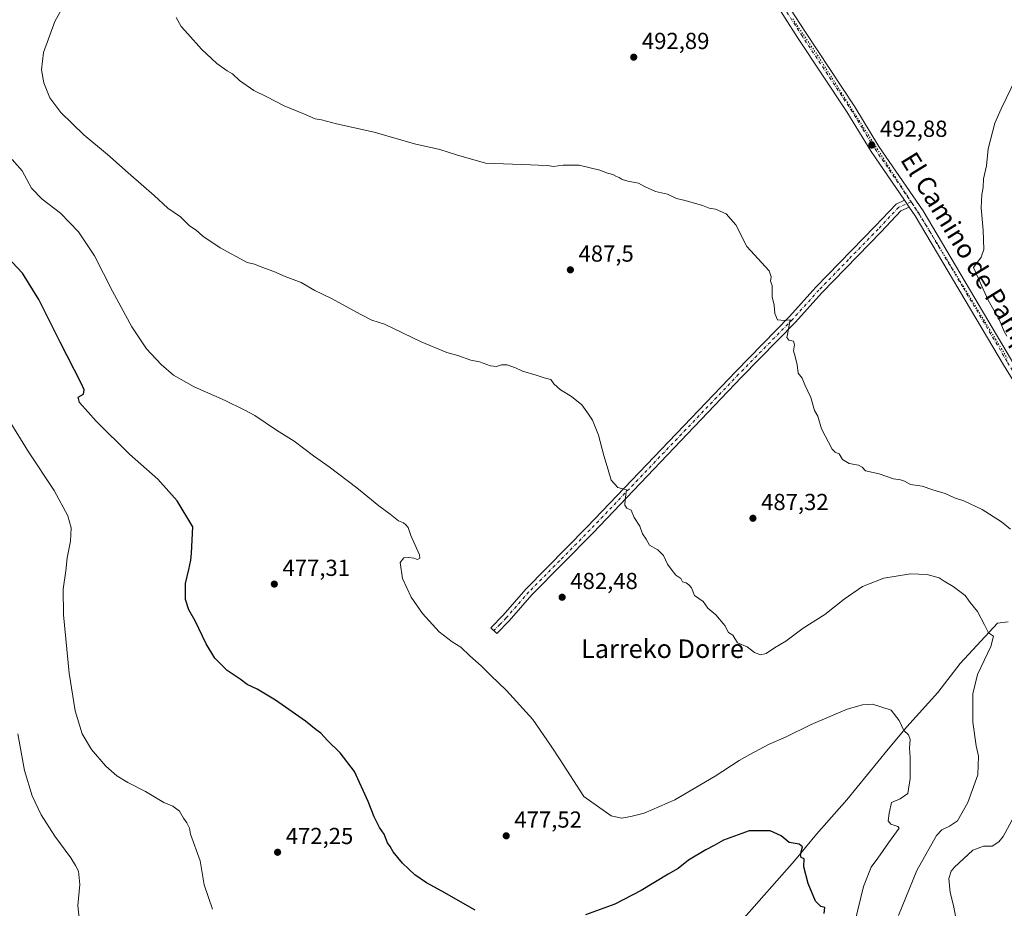
# Model space of a CAD drawing. Units: metres. Extents: x 614156 to 617613, y 4736307 to 4738687.
# Drawn here: x 614597 to 615022, y 4736772 to 4737156 of the extents above; entities that cross this region are included whole.
import ezdxf
from ezdxf.enums import TextEntityAlignment as Align

# ---------------------------------------------------------------- set-up
doc = ezdxf.new("R2010")
doc.units = ezdxf.units.M
doc.header["$MEASUREMENT"] = 0
doc.linetypes.add('DGN Style 4', pattern=[2.638475, 1.318413, -0.659207, 0.001648, -0.659207])
doc.linetypes.add('DGN Style 5', pattern=[1.153612, 0.494405, -0.659207])
for name, color, linetype, lineweight in [('Camino Cxs', 7, 'Continuous', 0), ('Camino eje', 30, 'DGN Style 4', 13), ('Corriente natural lineal', 142, 'Continuous', 13), ('Curva de nivel maestra', 30, 'Continuous', 30), ('Curva de nivel normal', 30, 'Continuous', 0), ('Pista no pavimentada Cxs', 111, 'Continuous', 0), ('Pista no pavimentada eje', 91, 'DGN Style 4', 0), ('Punto de cota en terreno', 7, 'Continuous', 0), ('Rótulo de punto de cota en terreno', 7, 'Continuous', 0), ('Texto cartográfico', 7, 'Continuous', 0), ('Vía pecuaria eje', 92, 'DGN Style 5', 0)]:
    doc.layers.add(name, color=color, linetype=linetype, lineweight=lineweight)
doc.styles.add('Style-Arial', font='txt')

# ---------------------------------------------------------------- blocks, each defined once
blk = doc.blocks.new('5PATER')
at = {"layer": 'Punto de cota en terreno', "linetype": 'Continuous', "lineweight": 0}
h = blk.add_hatch(color=51, dxfattribs=at)
edge = h.paths.add_edge_path()
edge.add_ellipse((0, 0), major_axis=(-0.11, -0.111), ratio=0.999422, start_angle=0, end_angle=360)

msp = doc.modelspace()

# ---------------------------------------------------------------- linework, layer by layer
at = {"layer": 'Camino Cxs', "color": 7, "linetype": 'Continuous', "lineweight": 0, "extrusion": (-0.001619, 0.002374, 0.999996), "elevation": 10742.8977, "flags": 128}
msp.add_lwpolyline([(614980.8636, 4737062.6748), (614978.8241, 4737065.6651)], dxfattribs=at)
at = {"layer": 'Camino Cxs', "color": 7, "linetype": 'Continuous', "lineweight": 0}
msp.add_polyline3d([(614980.8696, 4737074.8298, 494.1087), (614977.3401, 4737073.2501, 493.7582), (614968.7701, 4737064.1601, 492.9072), (614943.1901, 4737037.8301, 491.5176), (614931.8201, 4737025.1601, 490.8871), (614908.5301, 4737001.4201, 489.5213), (614844.3801, 4736934.2601, 484.6659), (614818.0201, 4736907.5001, 482.5435), (614808.2001, 4736896.2201, 481.6099), (614802.8501, 4736890.7501, 481.1046), (614800.3101, 4736893.2401, 481.1641), (614805.5801, 4736898.6401, 481.6598), (614815.4001, 4736909.9201, 482.5414), (614841.8201, 4736936.7501, 484.6549), (614905.9701, 4737003.9001, 489.4732), (614929.2201, 4737027.6001, 490.8403), (614940.5901, 4737040.2701, 491.46), (614966.2001, 4737066.6201, 492.8271), (614975.2401, 4737076.2101, 493.6781), (614978.8301, 4737077.8201, 494.0983)], close=True, dxfattribs=at)
msp.add_polyline3d([(614980.8696, 4737074.8298, 494.1087), (614977.3401, 4737073.2501, 493.7582), (614968.7701, 4737064.1601, 492.9072), (614943.1901, 4737037.8301, 491.5176), (614931.8201, 4737025.1601, 490.8871), (614908.5301, 4737001.4201, 489.5213), (614844.3801, 4736934.2601, 484.6659), (614818.0201, 4736907.5001, 482.5435), (614808.2001, 4736896.2201, 481.6099), (614802.8501, 4736890.7501, 481.1046), (614800.3101, 4736893.2401, 481.1641), (614805.5801, 4736898.6401, 481.6598), (614815.4001, 4736909.9201, 482.5414), (614841.8201, 4736936.7501, 484.6549), (614905.9701, 4737003.9001, 489.4732), (614929.2201, 4737027.6001, 490.8403), (614940.5901, 4737040.2701, 491.46), (614966.2001, 4737066.6201, 492.8271), (614975.2401, 4737076.2101, 493.6781), (614978.8301, 4737077.8201, 494.0983)], dxfattribs=at)
at = {"layer": 'Camino eje', "color": 30, "linetype": 'DGN Style 4', "lineweight": 13}
msp.add_polyline3d([(614981.7175, 4737077.1617, 494.2305), (614976.2901, 4737074.7301, 493.7299), (614967.4851, 4737065.3901, 492.8767), (614954.6951, 4737052.2251, 492.1738), (614941.8901, 4737039.0501, 491.4908), (614930.5201, 4737026.3801, 490.8688), (614907.2501, 4737002.6601, 489.5191), (614875.1751, 4736969.0851, 486.9648), (614843.1001, 4736935.5051, 484.6665), (614829.9201, 4736922.1251, 483.6359), (614816.7101, 4736908.7101, 482.5473), (614806.8901, 4736897.4301, 481.6448), (614804.2151, 4736894.6951, 481.3788), (614801.5801, 4736891.9951, 481.1275)], dxfattribs=at)
at = {"layer": 'Corriente natural lineal', "color": 142, "linetype": 'Continuous', "lineweight": 13}
msp.add_polyline3d([(615023.6701, 4736895.7001, 487.3333), (615019.0001, 4736895.2401, 486.5917), (615002.9801, 4736877.7901, 483.9489), (614993.2001, 4736865.2601, 482.5061), (614979.8701, 4736850.3701, 480.904), (614971.7501, 4736840.7301, 479.9372), (614954.0101, 4736818.8401, 477.5182), (614940.8501, 4736804.0901, 475.7645), (614931.3801, 4736792.5001, 474.7295), (614900.8001, 4736757.9501, 471.4683)], dxfattribs=at)
at = {"layer": 'Curva de nivel maestra', "color": 30, "linetype": 'Continuous', "lineweight": 30, "elevation": 475, "flags": 128}
for points in [[(614793.41, 4736771.2301), (614779.07, 4736779.4801), (614772.41, 4736783.1301), (614767.46, 4736786.5801), (614764.9, 4736788.9501), (614762.07, 4736791.5201), (614758.08, 4736796.4201), (614756.73, 4736798.7001), (614755.63, 4736800.3601), (614754.12, 4736804.1301), (614752.16, 4736806.9001), (614749.89, 4736811.5301), (614747.34, 4736818.2401), (614741.42, 4736831.0701), (614735.25, 4736839.1601), (614729.69, 4736844.5801), (614726.8, 4736847.7101), (614724.82, 4736849.1401), (614720.19, 4736852.9201), (614707.23, 4736861.9801), (614699.4, 4736866.7201), (614695.03, 4736868.6901), (614691.96, 4736870.9601), (614686.39, 4736874.7101), (614681.01, 4736880.1501), (614677.29, 4736886.2201), (614672.57, 4736896.2001), (614669.89, 4736900.9201), (614668.4, 4736905.3901), (614668.42, 4736912.3901), (614669.9, 4736918.3901), (614670.73, 4736922.4001), (614670.95, 4736925.4001), (614671.56, 4736936.7301), (614664.76, 4736948.0301), (614656.41, 4736957.3801), (614644.17, 4736968.1701), (614629.8, 4736982.4701), (614622.62, 4736990.5101), (614622.03, 4736992.7801), (614624.3, 4736994.1501), (614624.59, 4736996.0201), (614623.41, 4736998.8001), (614614.28, 4737016.5001), (614605.07, 4737034.9601), (614598.04, 4737046.3001), (614591.34, 4737053.4501)], [(614944.22, 4736769.7601), (614944.5, 4736772.4601), (614942.7, 4736772.8301), (614940.45, 4736775.1201), (614937.3, 4736782.7601), (614935.42, 4736789.9801), (614935.49, 4736793.4301), (614934.2, 4736794.0201), (614933.93, 4736795.3301), (614934.8, 4736798.6201), (614933.35, 4736799.8201), (614929.13, 4736800.4601), (614925.59, 4736803.4001), (614920.89, 4736805.5601), (614911.76, 4736805.5701), (614900.71, 4736801.5001), (614896.66, 4736799.1601), (614893.08, 4736797.3701), (614885.66, 4736792.7901), (614881.08, 4736789.2501), (614876.75, 4736786.7701), (614865.22, 4736779.7401), (614853.8, 4736773.8401), (614841.19, 4736769.2201)]]:
    msp.add_lwpolyline(points, dxfattribs=at)
at = {"layer": 'Curva de nivel normal', "color": 30, "linetype": 'Continuous', "lineweight": 0, "flags": 128}
for points, elevation in [([(614976.32, 4736769.0101), (614984.2, 4736788.4201), (614992.68, 4736803.4501), (614995.05, 4736806.0101), (614998.34, 4736807.5701), (615001.74, 4736809.8501), (615006.26, 4736817.7201), (615010.48, 4736829.7201), (615010.86, 4736837.7201), (615009.82, 4736842.2501), (615008.36, 4736852.4501), (615008.38, 4736864.6701), (615010.34, 4736872.9601), (615016.21, 4736885.1701), (615017.29, 4736889.5801), (615015.13, 4736891.0901), (615013.48, 4736894.4901), (615010.44, 4736900.1901), (615007.25, 4736904.1701), (615005.04, 4736907.1401), (614999.95, 4736911.0401), (614996.02, 4736913.3101), (614993.83, 4736914.7901), (614988.61, 4736916.2401), (614981.53, 4736916.4901), (614969.96, 4736914.7001), (614960.8, 4736911.0301), (614952.75, 4736905.5801), (614944.42, 4736899.0001), (614935.13, 4736893.0901), (614927.59, 4736887.4801), (614922.79, 4736884.5501), (614919.08, 4736882.1501), (614916.65, 4736881.5201), (614914.13, 4736882.5401), (614910.96, 4736884.9201), (614906.78, 4736886.7501), (614904.7, 4736890.0001), (614902.89, 4736891.2001), (614901.27, 4736894.2401), (614897.42, 4736898.7301), (614894.02, 4736901.6601), (614891.97, 4736904.5201), (614888.2, 4736907.1301), (614886.95, 4736910.5001), (614885.76, 4736911.7601), (614884.54, 4736912.6601), (614883, 4736913.0001), (614882.23, 4736914.5401), (614880.1, 4736915.9201), (614878.52, 4736917.9201), (614876.54, 4736920.6601), (614874.84, 4736924.3601), (614872.36, 4736926.8501), (614868.83, 4736928.9001), (614867.34, 4736931.4201), (614865.75, 4736933.7401), (614864.6, 4736937.0901), (614862.19, 4736940.7901), (614860.91, 4736944.0501), (614858.98, 4736944.8801), (614858.1, 4736946.0901), (614858.24, 4736948.5701), (614858.76, 4736952.8001), (614855.11, 4736953.8101), (614852.15, 4736956.8801), (614850.98, 4736961.4801), (614849, 4736967.6501), (614846.76, 4736976.4201), (614844.18, 4736982.8401), (614842.43, 4736985.4201), (614839.5, 4736989.4901), (614835.1, 4736993.0901), (614830.38, 4736995.9901), (614827.48, 4736998.6101), (614826.16, 4737000.4301), (614823.22, 4737001.1201), (614819.78, 4737002.3201), (614813.85, 4737004.0901), (614810.88, 4737005.4501), (614807.33, 4737006.6901), (614804.78, 4737006.8001), (614802.74, 4737006.0701), (614800.07, 4737006.2801), (614795.34, 4737008.0001), (614791.56, 4737008.8401), (614786.03, 4737010.8201), (614781.29, 4737012.1201), (614770.19, 4737016.6401), (614754.27, 4737024.2601), (614748.9, 4737026.0401), (614744.1, 4737028.4801), (614731.16, 4737035.5201), (614724.23, 4737038.9101), (614718.28, 4737042.3201), (614711.43, 4737044.9001), (614706.61, 4737047.0401), (614701.41, 4737048.9701), (614698.24, 4737050.3001), (614694.99, 4737051.0001), (614683.31, 4737057.3201), (614675.95, 4737062.2901), (614672.98, 4737064.9801), (614670.12, 4737066.7901), (614666.26, 4737070.6001), (614660.7, 4737074.3801), (614654.92, 4737079.9201), (614643.62, 4737089.6301), (614634.77, 4737097.5701), (614624.56, 4737106.0101), (614614.52, 4737115.7101), (614609.87, 4737122.1301), (614607.2, 4737128.4801), (614606.21, 4737134.2101), (614607.08, 4737141.6201), (614611.98, 4737154.9901), (614622.89, 4737174.9601)], 485), ([(615024.7, 4736935.7301), (615020.72, 4736938.9201), (615012.37, 4736944.3401), (615004.42, 4736948.0801), (615000.46, 4736949.3001), (614996.43, 4736951.2201), (614991.09, 4736952.7801), (614986.44, 4736954.3401), (614981.49, 4736955.1201), (614978.86, 4736956.5001), (614977.1, 4736957.1201), (614974.07, 4736957.5401), (614968, 4736959.6901), (614961.98, 4736960.9601), (614960.56, 4736962.5401), (614958.97, 4736963.4801), (614955.04, 4736964.1601), (614952.06, 4736965.9001), (614950.65, 4736968.3301), (614948.94, 4736969.0601), (614947.64, 4736970.3201), (614942.97, 4736979.0801), (614941.51, 4736984.5201), (614940.04, 4736987.0201), (614938.46, 4736992.7001), (614935.77, 4736998.1501), (614934.67, 4737000.9701), (614932.94, 4737003.1201), (614932.53, 4737006.7301), (614931.7, 4737010.3601), (614930.93, 4737012.7501), (614931.39, 4737015.3701), (614930.96, 4737016.9801), (614928.96, 4737017.3401), (614928.12, 4737018.5001), (614928.29, 4737019.8801), (614929.44, 4737026.2601), (614927.03, 4737025.8801), (614924.1, 4737026.2101), (614922.95, 4737028.9001), (614922.66, 4737032.5101), (614921.79, 4737036.0701), (614921.72, 4737041.0401), (614921, 4737042.8701), (614921.28, 4737044.7201), (614920.38, 4737047.3101), (614910.72, 4737057.8401), (614906.07, 4737067.2601), (614901.85, 4737071.9301), (614897.22, 4737074.0201), (614894.47, 4737074.4201), (614891.68, 4737075.5701), (614884.17, 4737077.6801), (614880.43, 4737078.5701), (614876.58, 4737080.4601), (614871.34, 4737081.6601), (614866.63, 4737083.7001), (614863.94, 4737085.1601), (614859.41, 4737086.0401), (614856.92, 4737086.8001), (614855.66, 4737087.6601), (614854.22, 4737088.2201), (614852.96, 4737089.0201), (614850.57, 4737089.4701), (614847.38, 4737090.8601), (614838.41, 4737093.0401), (614831.41, 4737092.9701), (614827.13, 4737092.4401), (614824.92, 4737092.8201), (614822.62, 4737092.7001), (614820.7, 4737093.0001), (614817.44, 4737093.1901), (614797.89, 4737093.8901), (614785.46, 4737097.4901), (614778.16, 4737099.7101), (614767.24, 4737102.2601), (614749.82, 4737107.2801), (614733.54, 4737110.8801), (614727.18, 4737112.5201), (614724.37, 4737113.0501), (614719.72, 4737115.0601), (614710.96, 4737118.6401), (614703.55, 4737122.5601), (614697.94, 4737125.1601), (614691.68, 4737129.5301), (614688.73, 4737132.3601), (614686.33, 4737133.6501), (614681.86, 4737136.8801), (614675.24, 4737143.0101), (614669.41, 4737149.7001), (614666.47, 4737152.8101), (614664.31, 4737156.6801)], 490), ([(615023.06, 4737019.1801), (615021.92, 4737021.1501), (615019.86, 4737025.9801), (615015.04, 4737034.6801), (615012.83, 4737039.4801), (615010.65, 4737044.2901), (615008.67, 4737048.7401), (615012, 4737053.3201), (615013.07, 4737056.5201), (615012.86, 4737064.9401), (615011.93, 4737074.6101), (615012.22, 4737080.2601), (615012.82, 4737083.2701), (615012.98, 4737087.1201), (615014.3, 4737092.7401), (615014.99, 4737100.0701), (615017.94, 4737111.1401), (615020.56, 4737117.3301), (615027.01, 4737130.4701)], 495), ([(614593.57, 4737095.3801), (614597.9, 4737090.5901), (614601.92, 4737083.1201), (614606.53, 4737078.2901), (614614.45, 4737072.3201), (614622.23, 4737064.2501), (614629.1, 4737053.7801), (614636.84, 4737038.5201), (614645.18, 4737023.1801), (614651.62, 4737013.6201), (614657.86, 4737006.8601), (614663.23, 4737002.3501), (614672.08, 4736997.2401), (614685.52, 4736991.3101), (614693.68, 4736987.2801), (614698.38, 4736984.8801), (614707.71, 4736978.5201), (614715.3, 4736973.7701), (614723.6, 4736967.4901), (614730.44, 4736962.6501), (614742.36, 4736953.5801), (614751.91, 4736945.8601), (614756.76, 4736942.2201), (614760.38, 4736939.3201), (614762.59, 4736938.5801), (614763.6, 4736937.5901), (614764.52, 4736936.5101), (614765.7, 4736933.0201), (614769.44, 4736924.7601), (614769.64, 4736923.2901), (614768.64, 4736922.6201), (614767.06, 4736923.2001), (614764.84, 4736923.5501), (614762.7, 4736923.3701), (614761.08, 4736921.3801), (614762.16, 4736914.5501), (614765.88, 4736906.3801), (614770.75, 4736899.4001), (614778, 4736891.4801), (614783.49, 4736887.1201), (614787.29, 4736884.8501), (614791.14, 4736881.1201), (614796.14, 4736876.7001), (614800.22, 4736872.5301), (614807.01, 4736866.1601), (614818.31, 4736853.5601), (614826.07, 4736842.5001), (614830.17, 4736836.1401), (614840.43, 4736820.4101), (614852.25, 4736811.9701), (614856.74, 4736810.9601), (614860.74, 4736811.7201), (614866.41, 4736813.0901), (614879.75, 4736818.8901), (614897.08, 4736829.1701), (614907.42, 4736835.9401), (614912.08, 4736838.4101), (614920.08, 4736842.8501), (614927.44, 4736845.9401), (614938.52, 4736851.3801), (614954.11, 4736858.0901), (614960.76, 4736859.8701), (614965.06, 4736860.2001), (614973.05, 4736857.6901), (614976.55, 4736853.1801), (614978.54, 4736848.8501), (614980.64, 4736846.9401), (614981.32, 4736844.9501), (614980.99, 4736841.1801), (614981.28, 4736837.1701), (614981.32, 4736828.1801), (614980.28, 4736821.5801), (614977.02, 4736819.3601), (614973.27, 4736817.8001), (614972.24, 4736813.1801), (614971.81, 4736809.8501), (614973, 4736808.4001), (614976.06, 4736807.3601), (614976.59, 4736806.6301), (614971.95, 4736800.3801), (614967.35, 4736793.7101), (614964.5, 4736789.8301), (614961.17, 4736781.5101), (614957.5, 4736766.6001)], 480), ([(614680, 4736771.6501), (614676.52, 4736782.1601), (614674.69, 4736792.5301), (614670.54, 4736804.1201), (614670.08, 4736806.7101), (614669.01, 4736808.9601), (614667.5, 4736811.0101), (614665.77, 4736813.9401), (614662.87, 4736816.1401), (614659.08, 4736817.7201), (614651.11, 4736822.5001), (614643.43, 4736826.3801), (614638.7, 4736829.2301), (614634.01, 4736833.4001), (614627.86, 4736840.6901), (614623.8, 4736847.4701), (614620.78, 4736857.3301), (614618.22, 4736873.5701), (614615.76, 4736898.7601), (614615.53, 4736909.8301), (614616.67, 4736917.8101), (614617.35, 4736923.4501), (614618.74, 4736930.6001), (614619.07, 4736936.3701), (614617.56, 4736941.4801), (614611.76, 4736952.4401), (614600.62, 4736969.2201), (614591.78, 4736983.4801)], 470), ([(614622.92, 4736763.7601), (614621.95, 4736773.3301), (614622.8, 4736782.3701), (614622.19, 4736788.1101), (614620.85, 4736790.5701), (614618.87, 4736793.8601), (614612, 4736803.1601), (614606.09, 4736812.4201), (614602.2, 4736820.7001), (614598.88, 4736831.5401), (614596.01, 4736847.3501)], 465), ([(615023.1, 4736699.1801), (615016.28, 4736711.0801), (615011.05, 4736724.4601), (615007.1, 4736737.0501), (615003.33, 4736747.7301), (615002.22, 4736755.0301), (615001.93, 4736763.3801), (615000.09, 4736773.3101), (614998.53, 4736778.9501), (614998.06, 4736784.9901), (614999, 4736788.0401), (615000.49, 4736789.8801), (615008.4, 4736797.1201), (615012.92, 4736798.9501), (615016.76, 4736798.9601), (615019.64, 4736800.7501), (615021.49, 4736803.0101), (615026.14, 4736811.6101)], 490)]:
    msp.add_lwpolyline(points, dxfattribs=dict(at, elevation=elevation))
at = {"layer": 'Pista no pavimentada Cxs', "color": 111, "linetype": 'Continuous', "lineweight": 0, "extrusion": (-0.001619, 0.002374, 0.999996), "elevation": 10742.8977, "flags": 128}
msp.add_lwpolyline([(614980.8636, 4737062.6748), (614978.8241, 4737065.6651)], dxfattribs=at)
at = {"layer": 'Pista no pavimentada Cxs', "color": 111, "linetype": 'Continuous', "lineweight": 0}
for points in [[(615048.5501, 4736963.1401, 496.0874), (615021.6901, 4737006.7501, 495.5537), (614983.4601, 4737071.0301, 494.1779), (614980.8696, 4737074.8298, 494.1087), (614978.8301, 4737077.8201, 494.0983), (614964.4501, 4737098.8901, 493.7904), (614954.0101, 4737115.9501, 493.861), (614932.6901, 4737148.1601, 494.2324), (614921.9901, 4737164.9001, 494.6135)], [(614978.8301, 4737077.8201, 494.0983), (614964.4501, 4737098.8901, 493.7904), (614954.0101, 4737115.9501, 493.861), (614932.6901, 4737148.1601, 494.2324), (614921.9901, 4737164.9001, 494.6135)], [(614925.3701, 4737167.0801, 494.6639), (614936.0601, 4737150.3601, 494.2604), (614957.4001, 4737118.1101, 493.884), (614967.8301, 4737101.0801, 493.9933), (614986.8601, 4737073.2001, 494.4666), (615025.1301, 4737008.8301, 496.3873)], [(614925.3701, 4737167.0801, 494.6639), (614936.0601, 4737150.3601, 494.2604), (614957.4001, 4737118.1101, 493.884), (614967.8301, 4737101.0801, 493.9933), (614986.8601, 4737073.2001, 494.4666), (615025.1301, 4737008.8301, 496.3873), (615052.0001, 4736965.2001, 496.7263), (615059.4801, 4736952.3401, 496.702), (615069.3701, 4736937.9201, 496.7265), (615078.3201, 4736923.6501, 496.355), (615086.0801, 4736909.9201, 496.5265), (615094.1601, 4736897.6901, 496.9276), (615104.7301, 4736880.2501, 497.703), (615113.6501, 4736865.4701, 498.5828), (615122.8001, 4736849.7101, 499.4731), (615133.0701, 4736833.1601, 500.2274), (615150.2301, 4736803.8201, 501.2372), (615157.0701, 4736792.7101, 501.5665)], [(615048.5501, 4736963.1401, 496.0874), (615021.6901, 4737006.7501, 495.5537), (614983.4601, 4737071.0301, 494.1779), (614980.8696, 4737074.8298, 494.1087)]]:
    msp.add_polyline3d(points, dxfattribs=at)
at = {"layer": 'Pista no pavimentada eje', "color": 91, "linetype": 'DGN Style 4', "lineweight": 0}
for points in [[(614923.6801, 4737165.9901, 494.6449), (614934.3751, 4737149.2601, 494.2575), (614945.0351, 4737133.1551, 494.0108), (614955.7051, 4737117.0301, 493.9016), (614960.9201, 4737108.5151, 493.897), (614966.1401, 4737099.9851, 493.9194), (614981.7175, 4737077.1617, 494.2305)], [(614981.7175, 4737077.1617, 494.2305), (614985.1601, 4737072.1151, 494.3276), (615004.2951, 4737039.9301, 495.3886), (615023.4101, 4737007.7901, 495.868), (615050.2751, 4736964.1701, 496.3393), (615054.0151, 4736957.7401, 496.3097), (615057.7751, 4736951.2651, 496.2285), (615067.6851, 4736936.8151, 496.4801), (615076.5901, 4736922.6201, 496.3149), (615084.3601, 4736908.8701, 496.5354), (615088.4201, 4736902.7301, 496.7641), (615092.4601, 4736896.6151, 496.9796), (615097.7451, 4736887.8951, 497.3907), (615103.0051, 4736879.2051, 497.7519), (615109.7251, 4736868.0751, 498.3562), (615111.9151, 4736864.4401, 498.5708), (615116.4901, 4736856.5601, 499.0198), (615121.0751, 4736848.6701, 499.4629), (615131.3451, 4736832.1201, 500.2141), (615148.5001, 4736802.7851, 501.2042), (615151.9201, 4736797.2301, 501.3665), (615156.7101, 4736789.4601, 501.656), (615159.1781, 4736785.8481, 501.7576)]]:
    msp.add_polyline3d(points, dxfattribs=at)
at = {"layer": 'Vía pecuaria eje', "color": 92, "linetype": 'DGN Style 5', "lineweight": 0}
msp.add_polyline3d([(614930.6088, 4737156.1061, 494.4156), (614933.2716, 4737152.2089, 494.3514), (614935.9345, 4737148.3117, 494.2346), (614938.5973, 4737144.4145, 494.1792), (614941.2601, 4737140.5173, 494.1021), (614943.8423, 4737136.4719, 494.0697), (614946.4244, 4737132.4265, 494.0069), (614949.0066, 4737128.381, 493.9948), (614951.5888, 4737124.3356, 493.9493), (614954.1709, 4737120.2902, 493.9307), (614956.7531, 4737116.2448, 493.9022), (614959.3353, 4737112.1993, 493.9077), (614961.9174, 4737108.1539, 493.9256), (614964.4996, 4737104.1085, 493.9467), (614967.0818, 4737100.0631, 493.9654), (614969.6639, 4737096.0177, 493.9933), (614972.2461, 4737091.9722, 494.0131), (614974.8283, 4737087.9268, 494.0914), (614977.4104, 4737083.8814, 494.1595), (614979.9926, 4737079.836, 494.222), (614981.4398, 4737077.5687, 494.2272), (614981.7035, 4737077.1555, 494.2296), (614982.5748, 4737075.7905, 494.2512), (614985.1569, 4737071.7451, 494.3159), (614987.7391, 4737067.6997, 494.4265), (614989.4392, 4737064.9177, 494.7003), (614990.2761, 4737063.5484, 494.891), (614992.813, 4737059.3971, 495.0232), (614995.35, 4737055.2457, 494.9252), (614997.887, 4737051.0944, 494.9059), (615000.4239, 4737046.9431, 495.0253), (615002.9609, 4737042.7918, 495.1392), (615005.4979, 4737038.6405, 495.7321), (615008.0348, 4737034.4891, 495.8574), (615010.5718, 4737030.3378, 495.836), (615013.1087, 4737026.1865, 495.6428), (615015.6457, 4737022.0352, 495.7434), (615018.1827, 4737017.8838, 495.8658), (615020.7196, 4737013.7325, 495.9396), (615023.2566, 4737009.5812, 495.9709)], dxfattribs=at)

# ---------------------------------------------------------------- block references
at = {"layer": 'Punto de cota en terreno', "color": 7, "linetype": 'Continuous', "lineweight": 0, "xscale": 10, "yscale": 10, "zscale": 10}
for p in [(614861.95, 4737139.61, 492.89), (614964.74, 4737101.69, 492.88), (614834.59, 4737047.78, 487.5), (614913.43, 4736940.5, 487.32), (614706.75, 4736912.07, 477.31), (614831.04, 4736906.39, 482.48), (614806.89, 4736803.36, 477.52), (614708.17, 4736796.26, 472.25)]:
    msp.add_blockref('5PATER', p, dxfattribs=at)

# ---------------------------------------------------------------- texts
at = {"layer": 'Rótulo de punto de cota en terreno', "color": 7, "linetype": 'Continuous', "lineweight": 0, "style": 'Style-Arial'}
for s, p in [('492,89', (614865.4778, 4737143.1378)), ('492,88', (614968.2678, 4737105.2178)), ('487,5', (614838.1178, 4737051.3078)), ('487,32', (614916.9578, 4736944.0278)), ('477,31', (614710.2778, 4736915.5978)), ('482,48', (614834.5678, 4736909.9178)), ('477,52', (614810.4178, 4736806.8878)), ('472,25', (614711.6978, 4736799.7878))]:
    msp.add_text(s, height=7, dxfattribs=at).set_placement(p)
at = {"layer": 'Texto cartográfico', "color": 7, "linetype": 'Continuous', "lineweight": 0, "style": 'Style-Arial'}
msp.add_text('El Camino de Pamplona', height=8, rotation=301.62702, dxfattribs=at).set_placement((615012.1055, 4737045.7233), align=Align.MIDDLE_CENTER)
msp.add_text('Larreko Dorre', height=8, dxfattribs=at).set_placement((614874.3768, 4736884.1502), align=Align.MIDDLE_CENTER)

doc.saveas('drawing.dxf')
